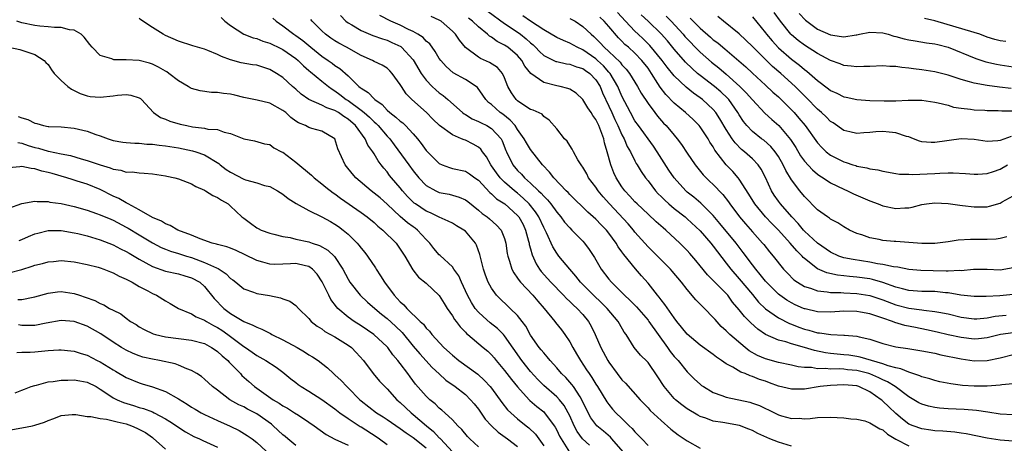
# Model space of a CAD drawing. Units: inches. Extents: x 2607000 to 2610000, y 1515000 to 1518000.
# Drawn here: x 2607783 to 2607934, y 1515290 to 1515355 of the extents above; entities that cross this region are included whole.
import ezdxf

# ---------------------------------------------------------------- set-up
doc = ezdxf.new("R2010")
doc.units = ezdxf.units.IN
doc.header["$MEASUREMENT"] = 0
doc.layers.add('LD26071515_2ft', color=9, linetype='Continuous')

msp = doc.modelspace()

# ---------------------------------------------------------------- linework, layer by layer
at = {"layer": 'LD26071515_2ft'}
for points, elevation in [([(2607870.03, 1515290.03), (2607868.97, 1515291), (2607868.13, 1515292.13), (2607867.68, 1515293), (2607867, 1515294.51), (2607866.76, 1515295), (2607866.13, 1515296.13), (2607865.41, 1515297), (2607865, 1515297.44), (2607863, 1515299.16), (2607862.09, 1515300.09), (2607861, 1515301.3), (2607859.67, 1515303), (2607857, 1515306.81), (2607856.83, 1515307), (2607855.92, 1515307.92), (2607854.8, 1515308.8), (2607853.73, 1515309.73), (2607853, 1515310.44), (2607852.51, 1515311), (2607851.91, 1515311.91), (2607851.3, 1515313), (2607851, 1515313.69), (2607850.38, 1515315), (2607849.99, 1515315.99), (2607849.24, 1515317), (2607849, 1515317.34), (2607847.11, 1515319.11), (2607847, 1515319.2), (2607846.18, 1515320.18), (2607845.54, 1515321), (2607845, 1515321.53), (2607843.65, 1515323), (2607843.29, 1515323.29), (2607843, 1515323.48), (2607842.12, 1515324.12), (2607841, 1515325.07), (2607839, 1515326.94), (2607837.91, 1515327.91), (2607837, 1515328.67), (2607836.54, 1515329), (2607834.2, 1515331), (2607833.64, 1515331.64), (2607832.76, 1515332.76), (2607832.55, 1515333), (2607831.46, 1515335.46), (2607830.98, 1515337), (2607829, 1515338.14), (2607827.44, 1515338.56), (2607827, 1515338.69), (2607826.46, 1515339), (2607825.42, 1515339.42), (2607825, 1515339.69), (2607824.25, 1515340.25), (2607823.44, 1515341), (2607823, 1515341.34), (2607821, 1515342.44), (2607819.09, 1515342.91), (2607817, 1515343.33), (2607815.67, 1515343.67), (2607815, 1515343.8), (2607813.91, 1515343.91), (2607813, 1515344.07), (2607812.06, 1515344.06), (2607810.32, 1515344.32), (2607809, 1515344.71), (2607808.81, 1515344.81), (2607808.5, 1515345), (2607807, 1515345.85), (2607805.54, 1515347), (2607805.22, 1515347.22), (2607805, 1515347.34), (2607803.96, 1515347.96), (2607803, 1515348.42), (2607802.56, 1515348.56), (2607801, 1515348.97), (2607799, 1515349.08), (2607797.1, 1515349.1), (2607797, 1515349.12), (2607796.77, 1515349.23), (2607795, 1515349.77), (2607793.77, 1515351), (2607793.41, 1515351.41), (2607792.55, 1515352.55), (2607792.06, 1515353), (2607791, 1515353.63), (2607790.3, 1515353.7), (2607789, 1515354.04), (2607787.98, 1515354.02), (2607787, 1515354.14), (2607785.77, 1515354.23), (2607785, 1515354.35), (2607783, 1515354.77), (2607782.24, 1515355)], 7928), ([(2607875.18, 1515289), (2607873.47, 1515291), (2607873.25, 1515291.25), (2607872.17, 1515292.17), (2607871.17, 1515293), (2607871, 1515293.18), (2607870.23, 1515294.23), (2607869.82, 1515295), (2607868.87, 1515297), (2607868.57, 1515297.43), (2607867.57, 1515299), (2607867.33, 1515299.33), (2607866.38, 1515300.38), (2607865.73, 1515301), (2607865, 1515301.87), (2607863.97, 1515303), (2607863.56, 1515303.56), (2607863, 1515304.16), (2607862.64, 1515304.64), (2607862.33, 1515305), (2607861, 1515306.87), (2607860.26, 1515308.26), (2607859.71, 1515309), (2607859, 1515309.91), (2607857.88, 1515311), (2607857.42, 1515311.42), (2607856.39, 1515312.39), (2607855.79, 1515313), (2607855, 1515314.1), (2607854.51, 1515315), (2607854.07, 1515316.07), (2607853.77, 1515317), (2607853.23, 1515319.23), (2607852.7, 1515320.7), (2607852.53, 1515321), (2607851, 1515322.83), (2607850.76, 1515323), (2607849.65, 1515323.65), (2607849, 1515324.05), (2607848.38, 1515324.38), (2607847, 1515324.99), (2607845.66, 1515325.66), (2607845, 1515325.91), (2607843.33, 1515327), (2607843.14, 1515327.14), (2607843, 1515327.26), (2607842.12, 1515328.12), (2607841.35, 1515329), (2607841, 1515329.45), (2607839.69, 1515331), (2607839.38, 1515331.38), (2607839, 1515331.9), (2607838.48, 1515332.48), (2607838.1, 1515333), (2607837.62, 1515333.62), (2607837, 1515334.66), (2607836.78, 1515335), (2607836.03, 1515336.03), (2607835.61, 1515337), (2607834.14, 1515339), (2607833, 1515340), (2607832.38, 1515340.38), (2607831.52, 1515341), (2607831, 1515341.31), (2607829.73, 1515341.73), (2607829, 1515342.13), (2607827.01, 1515343.01), (2607825.83, 1515343.83), (2607825, 1515344.59), (2607824.51, 1515345), (2607823, 1515346.35), (2607822.04, 1515347), (2607821, 1515347.61), (2607819, 1515348.24), (2607818.34, 1515348.34), (2607816.64, 1515348.64), (2607815, 1515349.06), (2607813.58, 1515349.58), (2607813, 1515349.88), (2607811.48, 1515350.52), (2607811, 1515350.7), (2607809.22, 1515351.22), (2607807, 1515351.93), (2607805, 1515352.82), (2607804.65, 1515353), (2607803, 1515354.05), (2607801.23, 1515355.23), (2607801, 1515355.4)], 7926), ([(2607813.57, 1515355.57), (2607814.12, 1515355), (2607815, 1515354.33), (2607817, 1515353.02), (2607818.46, 1515352.46), (2607819, 1515352.33), (2607819.94, 1515351.94), (2607821, 1515351.63), (2607821.4, 1515351.41), (2607822.28, 1515351), (2607823, 1515350.65), (2607825, 1515349.28), (2607825.34, 1515349), (2607826.17, 1515348.17), (2607827, 1515347.47), (2607827.25, 1515347.25), (2607829, 1515345.79), (2607830, 1515345), (2607830.58, 1515344.58), (2607831, 1515344.34), (2607831.77, 1515343.77), (2607832.74, 1515343), (2607833, 1515342.84), (2607835, 1515341.39), (2607835.48, 1515341), (2607836.29, 1515340.29), (2607837, 1515339.56), (2607837.3, 1515339.3), (2607837.6, 1515339), (2607839, 1515337.4), (2607839.39, 1515337), (2607840.08, 1515336.08), (2607842.31, 1515333), (2607843, 1515332.07), (2607843.87, 1515331), (2607845, 1515329.81), (2607846.46, 1515329), (2607847, 1515328.76), (2607848.49, 1515328.49), (2607849, 1515328.36), (2607850.06, 1515328.06), (2607851, 1515327.62), (2607851.36, 1515327.36), (2607853, 1515326.03), (2607853.55, 1515325.55), (2607854.35, 1515325), (2607854.7, 1515324.7), (2607855.75, 1515323.75), (2607856.46, 1515323), (2607857, 1515321.68), (2607857.2, 1515321), (2607857.41, 1515319.41), (2607857.49, 1515319), (2607857.75, 1515318.25), (2607858.11, 1515317), (2607858.42, 1515316.42), (2607859, 1515315.64), (2607859.25, 1515315.25), (2607859.45, 1515315), (2607861.35, 1515313), (2607862.11, 1515312.11), (2607863.08, 1515311), (2607864.7, 1515309), (2607864.83, 1515308.83), (2607865.71, 1515307.71), (2607866.24, 1515307), (2607867, 1515305.85), (2607867.45, 1515305), (2607868.04, 1515304.04), (2607868.63, 1515303), (2607869.59, 1515301.59), (2607869.95, 1515301), (2607870.4, 1515300.4), (2607871, 1515299.39), (2607871.26, 1515299), (2607872.68, 1515296.68), (2607873, 1515296.25), (2607873.57, 1515295.57), (2607874.08, 1515295), (2607875, 1515294.12), (2607876.12, 1515293), (2607876.58, 1515292.58), (2607877, 1515292.06), (2607877.54, 1515291.54), (2607878.03, 1515291), (2607879, 1515289.98)], 7924), ([(2607821.46, 1515355.46), (2607821.96, 1515355), (2607823, 1515354.3), (2607824.69, 1515353), (2607825, 1515352.8), (2607826.05, 1515352.05), (2607827.29, 1515351), (2607829, 1515349.62), (2607829.94, 1515349), (2607830.56, 1515348.56), (2607831, 1515348.22), (2607831.74, 1515347.74), (2607833, 1515346.61), (2607834.67, 1515345), (2607834.86, 1515344.86), (2607835, 1515344.74), (2607836.09, 1515344.09), (2607837, 1515343.12), (2607837.07, 1515343.07), (2607837.12, 1515343), (2607838.23, 1515342.23), (2607839, 1515341.36), (2607839.4, 1515341), (2607840.32, 1515340.32), (2607841, 1515339.69), (2607841.41, 1515339.41), (2607841.83, 1515339), (2607843, 1515337.73), (2607843.63, 1515337), (2607844.24, 1515336.24), (2607845, 1515335.18), (2607847, 1515333.21), (2607847.46, 1515333), (2607848.57, 1515332.57), (2607849, 1515332.45), (2607851, 1515332), (2607851.61, 1515331.61), (2607852.45, 1515331), (2607853, 1515330.62), (2607854.75, 1515328.75), (2607855, 1515328.55), (2607855.79, 1515327.79), (2607857.02, 1515327), (2607859, 1515325.24), (2607859.21, 1515325), (2607859.83, 1515323.83), (2607860.22, 1515323), (2607860.69, 1515321.31), (2607860.76, 1515321), (2607860.79, 1515320.79), (2607861, 1515320.1), (2607861.22, 1515319.22), (2607861.83, 1515317.83), (2607862.38, 1515317), (2607862.64, 1515316.64), (2607863.57, 1515315.57), (2607864.09, 1515315), (2607866.03, 1515313), (2607866.5, 1515312.5), (2607867, 1515312.05), (2607867.52, 1515311.52), (2607868.13, 1515311), (2607869, 1515310.06), (2607869.89, 1515309), (2607870.28, 1515308.28), (2607870.9, 1515307), (2607871.75, 1515305), (2607872.83, 1515303), (2607873, 1515302.73), (2607874.28, 1515301), (2607875, 1515300.07), (2607875.54, 1515299.54), (2607877.8, 1515297), (2607879, 1515295.75), (2607879.35, 1515295.35), (2607881, 1515293.79), (2607882.51, 1515292.51), (2607883.63, 1515291.63), (2607885, 1515290.7), (2607887, 1515289.56)], 7922), ([(2607901, 1515289.88), (2607899, 1515290.51), (2607897.69, 1515291), (2607895.82, 1515291.82), (2607895, 1515292.27), (2607894.47, 1515292.47), (2607893.05, 1515293.05), (2607890.49, 1515293.51), (2607889, 1515293.73), (2607887.85, 1515294.15), (2607887, 1515294.43), (2607886.62, 1515294.62), (2607885, 1515295.59), (2607884.19, 1515296.19), (2607883.19, 1515297), (2607883, 1515297.18), (2607881.48, 1515299), (2607880.52, 1515300.52), (2607879, 1515302.71), (2607878.86, 1515302.86), (2607877.83, 1515303.83), (2607876.89, 1515305), (2607875.65, 1515307), (2607875.36, 1515307.36), (2607874.63, 1515308.63), (2607874.44, 1515309), (2607872.74, 1515311), (2607871.86, 1515311.86), (2607870.62, 1515313), (2607868.67, 1515315), (2607867.95, 1515315.95), (2607866.99, 1515317), (2607865.34, 1515319), (2607865, 1515319.45), (2607864.41, 1515320.41), (2607863.43, 1515322.57), (2607863, 1515323.4), (2607862.27, 1515325), (2607861.77, 1515325.77), (2607860.79, 1515327), (2607859.88, 1515327.88), (2607859, 1515328.63), (2607858.54, 1515329), (2607857, 1515330.33), (2607856.32, 1515331), (2607855.75, 1515331.75), (2607855, 1515332.86), (2607854.89, 1515333), (2607854.22, 1515334.22), (2607853.6, 1515335), (2607853.37, 1515335.37), (2607853, 1515335.69), (2607852.18, 1515336.18), (2607851, 1515336.75), (2607850.81, 1515336.81), (2607850.41, 1515337), (2607849, 1515337.59), (2607847.03, 1515339.03), (2607846.01, 1515340.01), (2607845.03, 1515341), (2607842.79, 1515343), (2607841.89, 1515343.89), (2607841.18, 1515345), (2607841, 1515345.32), (2607839.79, 1515347), (2607839.41, 1515347.41), (2607839, 1515347.8), (2607838.26, 1515348.26), (2607837, 1515348.84), (2607836.73, 1515349), (2607835, 1515349.74), (2607832.75, 1515351), (2607831.61, 1515351.61), (2607831, 1515351.98), (2607830.39, 1515352.39), (2607829.57, 1515353), (2607829, 1515353.54), (2607827.51, 1515355), (2607827.28, 1515355.28)], 7920), ([(2607831.86, 1515355.86), (2607832.69, 1515355), (2607833, 1515354.76), (2607833.56, 1515354.44), (2607835, 1515353.56), (2607836.81, 1515352.81), (2607838.28, 1515352.28), (2607839, 1515352.08), (2607839.74, 1515351.74), (2607841.1, 1515351.1), (2607841.22, 1515351), (2607843, 1515349.07), (2607844.24, 1515347), (2607845, 1515345.95), (2607845.89, 1515345), (2607846.46, 1515344.46), (2607847, 1515344.01), (2607847.6, 1515343.6), (2607848.32, 1515343), (2607850.56, 1515341), (2607850.81, 1515340.81), (2607851, 1515340.7), (2607852.04, 1515340.04), (2607853, 1515339.65), (2607853.41, 1515339.41), (2607854.27, 1515339), (2607855, 1515338.56), (2607856.46, 1515337), (2607856.66, 1515336.66), (2607857.19, 1515335.19), (2607857.28, 1515335), (2607858.26, 1515333), (2607859, 1515332.14), (2607859.58, 1515331.58), (2607860.08, 1515331), (2607861, 1515330.19), (2607862.22, 1515329), (2607862.63, 1515328.63), (2607863, 1515328.17), (2607863.61, 1515327.61), (2607864.08, 1515327), (2607865, 1515325.73), (2607865.64, 1515325), (2607866.21, 1515324.21), (2607867, 1515323.32), (2607867.34, 1515323), (2607869, 1515321.31), (2607869.28, 1515321), (2607870, 1515320), (2607870.77, 1515318.77), (2607871.8, 1515317), (2607873, 1515315.48), (2607873.4, 1515315), (2607875, 1515313.43), (2607875.4, 1515313), (2607876.23, 1515312.23), (2607877.21, 1515311.21), (2607879, 1515309.17), (2607879.14, 1515309), (2607880.53, 1515307), (2607881.99, 1515305), (2607882.4, 1515304.4), (2607883, 1515303.64), (2607883.6, 1515303), (2607885, 1515301.27), (2607886.14, 1515300.14), (2607887, 1515299.36), (2607887.2, 1515299.2), (2607887.5, 1515299), (2607889, 1515298.13), (2607890.34, 1515297.66), (2607891, 1515297.4), (2607894.6, 1515296.6), (2607895, 1515296.48), (2607896.08, 1515296.09), (2607897, 1515295.64), (2607897.45, 1515295.45), (2607899, 1515294.69), (2607899.48, 1515294.52), (2607901, 1515294.11), (2607902.15, 1515294.15), (2607903, 1515294.08), (2607903.87, 1515294.13), (2607905, 1515294.27), (2607907, 1515294.3), (2607909, 1515294.22), (2607910.08, 1515294.08), (2607911, 1515294.03), (2607912.26, 1515293.74), (2607913, 1515293.48), (2607914.53, 1515292.53), (2607915, 1515292.36), (2607915.73, 1515291.73), (2607917, 1515290.97), (2607919, 1515289.94)], 7918), ([(2607935, 1515290.67), (2607933, 1515290.81), (2607931, 1515291.13), (2607927.77, 1515291.77), (2607927, 1515291.88), (2607926.02, 1515292.02), (2607924.19, 1515292.19), (2607923, 1515292.25), (2607922.35, 1515292.35), (2607921, 1515292.52), (2607919.64, 1515293), (2607919, 1515293.27), (2607918.01, 1515294.01), (2607917, 1515294.88), (2607915.9, 1515295.9), (2607915, 1515296.79), (2607914.88, 1515296.88), (2607914.74, 1515297), (2607913, 1515298.2), (2607911.34, 1515299), (2607911, 1515299.11), (2607909, 1515299.28), (2607907, 1515299.17), (2607905.38, 1515299), (2607903, 1515298.64), (2607901.38, 1515298.62), (2607901, 1515298.59), (2607899, 1515299.07), (2607897.6, 1515299.6), (2607897, 1515299.82), (2607896.11, 1515300.11), (2607895, 1515300.57), (2607894.65, 1515300.65), (2607893.88, 1515301), (2607893.23, 1515301.23), (2607892.02, 1515301.98), (2607891, 1515302.51), (2607890.29, 1515303), (2607889.51, 1515303.5), (2607889, 1515303.91), (2607887, 1515305.36), (2607885, 1515307.02), (2607884.13, 1515308.13), (2607883.41, 1515309), (2607883, 1515309.53), (2607881.59, 1515311.59), (2607881, 1515312.33), (2607880.72, 1515312.72), (2607880.46, 1515313), (2607879, 1515314.84), (2607877.99, 1515315.99), (2607877.07, 1515317.07), (2607875.27, 1515319.27), (2607875, 1515319.68), (2607874.44, 1515320.44), (2607874.12, 1515321), (2607873, 1515322.53), (2607872.63, 1515323), (2607871.81, 1515323.81), (2607871, 1515324.69), (2607869.76, 1515325.76), (2607867, 1515328.43), (2607866.74, 1515328.74), (2607866.45, 1515329), (2607864.56, 1515331), (2607863.89, 1515331.89), (2607862.84, 1515333), (2607861, 1515335.32), (2607860.35, 1515336.35), (2607860.03, 1515337), (2607859, 1515338.43), (2607858.61, 1515339), (2607857.85, 1515339.85), (2607856.73, 1515340.73), (2607856.33, 1515341), (2607855, 1515342.24), (2607854.56, 1515342.56), (2607854.11, 1515343), (2607853.69, 1515343.69), (2607852.85, 1515344.85), (2607852.66, 1515345), (2607851, 1515346.06), (2607849.1, 1515347.1), (2607848.04, 1515348.04), (2607847.21, 1515349), (2607847, 1515349.3), (2607846.38, 1515350.38), (2607845.52, 1515351.52), (2607845, 1515351.94), (2607844.5, 1515352.5), (2607843.71, 1515353), (2607843, 1515353.4), (2607842.27, 1515353.73), (2607841, 1515354.38), (2607839.57, 1515355), (2607837.88, 1515355.88)], 7916), ([(2607935, 1515294.69), (2607933, 1515294.8), (2607931.09, 1515295.09), (2607929.34, 1515295.34), (2607927.49, 1515295.49), (2607925, 1515295.62), (2607923.71, 1515295.71), (2607923, 1515295.8), (2607922.01, 1515296.01), (2607921, 1515296.3), (2607920.54, 1515296.54), (2607919.77, 1515297), (2607919, 1515297.43), (2607916.88, 1515299), (2607915.73, 1515299.73), (2607915, 1515300.04), (2607914.37, 1515300.37), (2607913, 1515300.96), (2607912.87, 1515301), (2607911, 1515301.48), (2607909.6, 1515301.6), (2607909, 1515301.66), (2607908.29, 1515301.71), (2607907, 1515301.68), (2607906.23, 1515301.77), (2607905, 1515301.74), (2607904.08, 1515301.92), (2607903, 1515301.94), (2607902.03, 1515302.03), (2607901, 1515302.27), (2607899, 1515302.68), (2607897, 1515303.26), (2607895.8, 1515303.79), (2607894.51, 1515304.51), (2607893.9, 1515305), (2607891.56, 1515307), (2607891.27, 1515307.27), (2607891, 1515307.55), (2607890.23, 1515308.23), (2607889.27, 1515309.27), (2607889, 1515309.61), (2607887.66, 1515311), (2607887.32, 1515311.32), (2607887, 1515311.66), (2607886.33, 1515312.33), (2607885, 1515313.88), (2607884.15, 1515315), (2607882.72, 1515316.72), (2607882.47, 1515317), (2607879, 1515320.45), (2607877, 1515322.68), (2607876.75, 1515323), (2607875.93, 1515323.93), (2607873.11, 1515327), (2607872.11, 1515328.11), (2607871.37, 1515329), (2607871, 1515329.57), (2607869.89, 1515331), (2607869.61, 1515331.61), (2607869, 1515332.63), (2607868.86, 1515332.86), (2607868.73, 1515333), (2607868.26, 1515333.74), (2607867.57, 1515335), (2607867.39, 1515335.39), (2607867, 1515335.93), (2607866.61, 1515336.61), (2607866.2, 1515337), (2607865, 1515338.52), (2607863.84, 1515339.84), (2607863, 1515340.41), (2607862.75, 1515340.75), (2607861.38, 1515341.38), (2607861, 1515341.49), (2607859.65, 1515342.35), (2607859, 1515342.8), (2607858.79, 1515343), (2607858.05, 1515344.05), (2607857.52, 1515345), (2607857, 1515346.33), (2607856.7, 1515347), (2607855.91, 1515347.91), (2607854.69, 1515348.69), (2607853.31, 1515349.31), (2607853, 1515349.5), (2607851, 1515350.98), (2607850.09, 1515352.09), (2607849.47, 1515353), (2607849, 1515353.48), (2607847.26, 1515355), (2607847, 1515355.16), (2607845.74, 1515355.74)], 7914), ([(2607935.49, 1515299.49), (2607933.27, 1515299.27), (2607933, 1515299.21), (2607931, 1515299.07), (2607929, 1515299.08), (2607927.2, 1515299.2), (2607925.41, 1515299.41), (2607923.74, 1515299.74), (2607923, 1515299.92), (2607922.19, 1515300.19), (2607921, 1515300.51), (2607920.68, 1515300.68), (2607919, 1515301.2), (2607917.75, 1515301.75), (2607917, 1515301.87), (2607915.82, 1515302.18), (2607915, 1515302.5), (2607911.54, 1515303.54), (2607911, 1515303.64), (2607909.81, 1515303.81), (2607909, 1515303.9), (2607907.98, 1515303.98), (2607907, 1515304.08), (2607906.19, 1515304.19), (2607904.53, 1515304.53), (2607902.98, 1515305.02), (2607901, 1515305.57), (2607900.14, 1515305.86), (2607899, 1515306.13), (2607897.01, 1515307.01), (2607895.82, 1515307.82), (2607894.78, 1515308.78), (2607894.57, 1515309), (2607893.77, 1515309.77), (2607893, 1515310.77), (2607891.96, 1515311.96), (2607891.22, 1515313), (2607891, 1515313.25), (2607889.12, 1515315.12), (2607889, 1515315.26), (2607888.12, 1515316.12), (2607887, 1515317.52), (2607886.33, 1515318.33), (2607885.42, 1515319.42), (2607885, 1515319.88), (2607883.87, 1515321), (2607881.73, 1515323), (2607881.33, 1515323.33), (2607880.27, 1515324.27), (2607879, 1515325.42), (2607877.31, 1515327), (2607877, 1515327.31), (2607876.21, 1515328.21), (2607875.45, 1515329), (2607875, 1515329.6), (2607874.09, 1515331), (2607873.75, 1515331.75), (2607873.28, 1515333), (2607872.76, 1515335), (2607872.34, 1515336.34), (2607872.21, 1515337), (2607871.78, 1515338.22), (2607871.46, 1515339), (2607871.3, 1515339.3), (2607871, 1515339.93), (2607870.53, 1515340.53), (2607870.27, 1515341), (2607869.75, 1515341.75), (2607869, 1515343), (2607867.99, 1515343.99), (2607867, 1515344.57), (2607866.71, 1515344.71), (2607865.55, 1515345), (2607865, 1515345.12), (2607863, 1515345.63), (2607861.01, 1515347.01), (2607860.13, 1515348.13), (2607859.65, 1515349), (2607859, 1515349.74), (2607857.48, 1515351), (2607857, 1515351.32), (2607855.87, 1515351.87), (2607855, 1515352.54), (2607854.71, 1515352.71), (2607854.41, 1515353), (2607853, 1515354.15), (2607852.11, 1515355), (2607851.47, 1515355.47)], 7912), ([(2607854.48, 1515356.48), (2607857, 1515354.65), (2607858.03, 1515353.97), (2607859.44, 1515353), (2607860.31, 1515352.31), (2607861, 1515351.68), (2607861.38, 1515351.38), (2607861.77, 1515351), (2607862.36, 1515350.36), (2607863, 1515349.77), (2607864.85, 1515348.85), (2607865, 1515348.81), (2607866.48, 1515348.48), (2607867, 1515348.43), (2607868.02, 1515348.02), (2607869, 1515347.76), (2607869.43, 1515347.43), (2607870.07, 1515347), (2607871, 1515346.02), (2607871.64, 1515345), (2607872.03, 1515344.03), (2607873, 1515341.98), (2607873.43, 1515341), (2607873.93, 1515339.93), (2607874.38, 1515339), (2607875, 1515337.6), (2607875.33, 1515337), (2607875.82, 1515335.82), (2607876.32, 1515335), (2607877, 1515333.58), (2607877.2, 1515333.2), (2607877.34, 1515333), (2607877.96, 1515331.96), (2607878.63, 1515331), (2607879, 1515330.54), (2607880.17, 1515329), (2607880.57, 1515328.57), (2607881, 1515328.16), (2607881.56, 1515327.56), (2607882.19, 1515327), (2607883, 1515326.32), (2607884.69, 1515325), (2607885, 1515324.73), (2607887, 1515322.87), (2607888.62, 1515321), (2607889, 1515320.53), (2607889.64, 1515319.64), (2607891, 1515317.93), (2607891.71, 1515317), (2607893, 1515315.54), (2607895, 1515313.1), (2607895.96, 1515311.96), (2607897, 1515310.95), (2607899, 1515309.56), (2607900.68, 1515308.68), (2607901, 1515308.57), (2607902.13, 1515308.13), (2607903, 1515307.82), (2607903.67, 1515307.67), (2607905, 1515307.27), (2607905.27, 1515307.27), (2607907.03, 1515306.97), (2607909, 1515306.89), (2607909.13, 1515306.87), (2607911, 1515306.73), (2607911.38, 1515306.62), (2607913, 1515306.26), (2607915, 1515305.6), (2607917, 1515305.11), (2607918.86, 1515304.86), (2607921, 1515304.51), (2607923, 1515304.12), (2607923.9, 1515303.9), (2607927, 1515303.24), (2607929, 1515302.96), (2607931, 1515303.02), (2607933, 1515303.44), (2607935, 1515303.91)], 7910), ([(2607935, 1515307.26), (2607933.03, 1515306.97), (2607931, 1515306.49), (2607929.66, 1515306.34), (2607929, 1515306.3), (2607927, 1515306.51), (2607925, 1515306.95), (2607923.35, 1515307.35), (2607921.71, 1515307.71), (2607920.03, 1515308.04), (2607918.38, 1515308.38), (2607916.84, 1515308.84), (2607916.48, 1515309), (2607915, 1515309.49), (2607914.24, 1515309.76), (2607913, 1515310.14), (2607911.58, 1515310.42), (2607911, 1515310.52), (2607909, 1515310.55), (2607907, 1515310.42), (2607905, 1515310.46), (2607903.1, 1515310.9), (2607903, 1515310.92), (2607902.82, 1515311), (2607901.56, 1515311.56), (2607901, 1515311.84), (2607900.27, 1515312.27), (2607899.21, 1515313), (2607899, 1515313.16), (2607897.17, 1515315), (2607897, 1515315.19), (2607896.21, 1515316.21), (2607895.54, 1515317), (2607895, 1515317.69), (2607893.58, 1515319.58), (2607892.5, 1515321), (2607890.02, 1515324.02), (2607889, 1515325.23), (2607887.1, 1515327.1), (2607886.02, 1515328.02), (2607885, 1515328.82), (2607884.8, 1515329), (2607883, 1515331), (2607882.19, 1515332.19), (2607880.41, 1515335), (2607879.84, 1515335.84), (2607877.53, 1515339), (2607877, 1515339.75), (2607876.29, 1515341), (2607875, 1515343.51), (2607874.36, 1515345), (2607873.18, 1515347), (2607873.1, 1515347.1), (2607873, 1515347.2), (2607872.15, 1515348.15), (2607871.25, 1515349), (2607871, 1515349.23), (2607869, 1515350.62), (2607868.14, 1515351), (2607867, 1515351.66), (2607866.03, 1515352.03), (2607865, 1515352.5), (2607863, 1515353.67), (2607861, 1515355), (2607859.82, 1515355.82)], 7908), ([(2607867, 1515355.43), (2607867.81, 1515355), (2607869, 1515354.19), (2607870.27, 1515353), (2607870.67, 1515352.67), (2607871, 1515352.36), (2607871.67, 1515351.67), (2607872.27, 1515351), (2607873, 1515350.34), (2607874.71, 1515348.71), (2607875, 1515348.31), (2607875.66, 1515347.66), (2607876.15, 1515347), (2607877.38, 1515345), (2607877.97, 1515343.97), (2607879, 1515342.37), (2607880.03, 1515341), (2607880.46, 1515340.46), (2607881.38, 1515339.38), (2607881.78, 1515339), (2607883, 1515337.53), (2607883.47, 1515337), (2607884.13, 1515336.13), (2607885, 1515334.79), (2607886.23, 1515333), (2607887.46, 1515331.46), (2607887.9, 1515331), (2607889.48, 1515329.48), (2607889.93, 1515329), (2607890.46, 1515328.46), (2607891.34, 1515327.34), (2607891.56, 1515327), (2607893.03, 1515325), (2607893.93, 1515323.93), (2607895, 1515322.7), (2607896.55, 1515321), (2607896.76, 1515320.76), (2607897.64, 1515319.64), (2607898.2, 1515319), (2607899.79, 1515317), (2607900.37, 1515316.37), (2607901.38, 1515315.38), (2607901.93, 1515315), (2607903, 1515314.36), (2607903.92, 1515314.08), (2607905, 1515313.67), (2607906.46, 1515313.54), (2607907, 1515313.44), (2607908.58, 1515313.42), (2607909, 1515313.39), (2607911, 1515313.29), (2607913, 1515312.97), (2607915, 1515312.29), (2607917, 1515311.54), (2607919, 1515311.02), (2607921, 1515310.76), (2607921.29, 1515310.71), (2607923, 1515310.54), (2607923.59, 1515310.41), (2607925, 1515310.15), (2607927, 1515309.66), (2607929, 1515309.4), (2607929.41, 1515309.41), (2607931, 1515309.55), (2607932.22, 1515309.78), (2607933.93, 1515309.93)], 7906), ([(2607935, 1515313.11), (2607932.92, 1515312.92), (2607930.84, 1515312.84), (2607929, 1515312.82), (2607926.97, 1515313.03), (2607925, 1515313.37), (2607924.6, 1515313.4), (2607923, 1515313.57), (2607921, 1515313.6), (2607919, 1515313.75), (2607918.03, 1515313.97), (2607917, 1515314.24), (2607915, 1515314.94), (2607913.42, 1515315.42), (2607913, 1515315.5), (2607911, 1515315.8), (2607909.88, 1515315.88), (2607909, 1515316), (2607908.07, 1515316.07), (2607906.42, 1515316.42), (2607905, 1515317.04), (2607903, 1515318.62), (2607902.8, 1515318.8), (2607902.64, 1515319), (2607901.81, 1515319.81), (2607900.8, 1515321), (2607899, 1515322.98), (2607897.98, 1515323.98), (2607897.03, 1515325), (2607895.38, 1515327), (2607894.48, 1515328.48), (2607893, 1515330.8), (2607892.84, 1515331), (2607891.98, 1515331.98), (2607890.99, 1515333), (2607889.26, 1515335.26), (2607889, 1515335.73), (2607888.49, 1515336.49), (2607888.21, 1515337), (2607887, 1515338.81), (2607886.85, 1515339), (2607885.93, 1515339.93), (2607884.76, 1515341), (2607883, 1515342.46), (2607881.75, 1515343.75), (2607880.88, 1515344.88), (2607880.52, 1515345.48), (2607879.53, 1515347), (2607879, 1515347.78), (2607878.06, 1515349), (2607877, 1515350.08), (2607875.99, 1515351), (2607875.45, 1515351.45), (2607875, 1515351.93), (2607874.46, 1515352.46), (2607873, 1515354.18), (2607872.27, 1515355), (2607871.6, 1515355.6)], 7904), ([(2607935, 1515317.23), (2607933, 1515316.85), (2607931, 1515316.94), (2607928.93, 1515316.94), (2607927, 1515316.77), (2607926.79, 1515316.79), (2607925, 1515316.7), (2607924.72, 1515316.72), (2607922.73, 1515316.73), (2607920.81, 1515316.81), (2607919, 1515316.96), (2607917.29, 1515317.29), (2607916.65, 1515317.35), (2607915, 1515317.73), (2607914.17, 1515317.83), (2607913, 1515318.08), (2607910.46, 1515318.46), (2607909, 1515318.75), (2607908.26, 1515319), (2607907, 1515319.59), (2607905, 1515320.99), (2607903, 1515322.83), (2607902.84, 1515323), (2607902.02, 1515324.02), (2607901.04, 1515325), (2607899.3, 1515327), (2607899, 1515327.41), (2607898.36, 1515328.36), (2607897.95, 1515329), (2607897, 1515331.04), (2607896.34, 1515332.34), (2607895.89, 1515333), (2607895, 1515333.93), (2607893.81, 1515335), (2607893.35, 1515335.35), (2607892.34, 1515336.34), (2607891.89, 1515337), (2607891, 1515338.39), (2607890.03, 1515340.03), (2607889.38, 1515341), (2607889, 1515341.46), (2607887.35, 1515343), (2607887, 1515343.27), (2607885.97, 1515343.97), (2607884.87, 1515344.87), (2607883, 1515346.64), (2607881.95, 1515347.95), (2607881.19, 1515349), (2607879.3, 1515351.3), (2607878.28, 1515352.28), (2607877.47, 1515353), (2607877, 1515353.45), (2607875.57, 1515355), (2607874.32, 1515356.32)], 7902), ([(2607934.03, 1515321.97), (2607933, 1515321.7), (2607932.39, 1515321.61), (2607931, 1515321.55), (2607928.45, 1515321.55), (2607926.56, 1515321.44), (2607925, 1515321.2), (2607923, 1515320.95), (2607921, 1515320.95), (2607917, 1515321.22), (2607916.75, 1515321.25), (2607915, 1515321.41), (2607914.46, 1515321.54), (2607913, 1515321.79), (2607911.76, 1515322.24), (2607911, 1515322.48), (2607909.91, 1515323), (2607909, 1515323.49), (2607908.08, 1515324.08), (2607907, 1515324.65), (2607906.81, 1515324.81), (2607906.52, 1515325), (2607905, 1515326.11), (2607903, 1515328.14), (2607902.28, 1515329), (2607901, 1515330.67), (2607900.12, 1515332.12), (2607899.72, 1515333), (2607899, 1515334.25), (2607898.5, 1515335), (2607897.82, 1515335.82), (2607896.75, 1515336.75), (2607896.41, 1515337), (2607895, 1515338.12), (2607894.17, 1515339), (2607893.65, 1515339.65), (2607893, 1515340.64), (2607892.79, 1515341), (2607891.37, 1515343), (2607891.2, 1515343.2), (2607890.18, 1515344.18), (2607889.19, 1515345), (2607887, 1515346.68), (2607886.61, 1515347), (2607885.75, 1515347.75), (2607884.74, 1515348.74), (2607883, 1515350.7), (2607881.97, 1515351.97), (2607881, 1515353.07), (2607879.03, 1515355), (2607877.96, 1515355.96)], 7900), ([(2607881.76, 1515355.76), (2607882.53, 1515355), (2607884.37, 1515353), (2607884.66, 1515352.66), (2607885, 1515352.28), (2607886.63, 1515350.63), (2607887, 1515350.28), (2607888.74, 1515348.74), (2607889.85, 1515347.85), (2607891, 1515346.9), (2607893.1, 1515345), (2607894.04, 1515344.04), (2607895, 1515342.93), (2607896.93, 1515340.93), (2607897.96, 1515339.96), (2607899.05, 1515339), (2607900.85, 1515336.85), (2607901.64, 1515335.64), (2607902.39, 1515334.39), (2607903, 1515333.55), (2607904.2, 1515332.2), (2607905, 1515331.55), (2607905.32, 1515331.32), (2607905.86, 1515331), (2607907, 1515330.23), (2607909, 1515329.24), (2607909.58, 1515329), (2607910.53, 1515328.53), (2607913, 1515327.47), (2607914.29, 1515327), (2607915, 1515326.72), (2607917, 1515326.28), (2607918.39, 1515326.39), (2607919, 1515326.4), (2607919.51, 1515326.49), (2607921, 1515326.89), (2607921.71, 1515327), (2607923, 1515327.15), (2607925, 1515327.09), (2607926.81, 1515326.81), (2607927.22, 1515326.78), (2607929, 1515326.54), (2607931, 1515326.58), (2607931.35, 1515326.65), (2607933, 1515327.13), (2607933.31, 1515327.31), (2607935, 1515328.22)], 7898), ([(2607885.47, 1515355.47), (2607885.92, 1515355), (2607887, 1515353.93), (2607888.57, 1515352.57), (2607889, 1515352.17), (2607889.68, 1515351.68), (2607890.47, 1515351), (2607890.77, 1515350.77), (2607892.94, 1515348.94), (2607894.01, 1515348.01), (2607895.03, 1515347.03), (2607897, 1515345.2), (2607898.14, 1515344.14), (2607899, 1515343.39), (2607899.42, 1515343), (2607901, 1515341.42), (2607901.39, 1515341), (2607902.14, 1515340.14), (2607903.09, 1515339), (2607905, 1515336.38), (2607905.65, 1515335.65), (2607906.31, 1515335), (2607907, 1515334.45), (2607909, 1515333.43), (2607909.36, 1515333.36), (2607910.41, 1515333), (2607910.87, 1515332.87), (2607911, 1515332.81), (2607912.55, 1515332.55), (2607913, 1515332.38), (2607914.24, 1515332.24), (2607915, 1515332), (2607917, 1515331.67), (2607917.56, 1515331.56), (2607919, 1515331.54), (2607919.49, 1515331.49), (2607923, 1515331.67), (2607923.74, 1515331.74), (2607925, 1515331.75), (2607925.79, 1515331.79), (2607927.68, 1515331.68), (2607929, 1515331.58), (2607929.57, 1515331.57), (2607931, 1515331.68), (2607931.95, 1515331.95), (2607933, 1515332.32), (2607934.14, 1515333)], 7896), ([(2607934.67, 1515337.33), (2607933, 1515336.7), (2607932.66, 1515336.66), (2607931, 1515336.58), (2607929, 1515336.88), (2607927, 1515336.98), (2607923, 1515336.41), (2607922.42, 1515336.42), (2607921, 1515336.54), (2607920.64, 1515336.64), (2607919.73, 1515337), (2607919, 1515337.26), (2607918.65, 1515337.35), (2607917, 1515337.92), (2607915.99, 1515338.01), (2607915, 1515338.12), (2607913.94, 1515338.06), (2607913, 1515337.95), (2607912.09, 1515337.91), (2607911, 1515337.79), (2607909.94, 1515338.06), (2607909, 1515338.27), (2607907.41, 1515339.41), (2607907, 1515339.65), (2607906.33, 1515340.33), (2607905.59, 1515341), (2607905, 1515341.5), (2607903.28, 1515343.28), (2607903, 1515343.54), (2607902.29, 1515344.29), (2607901.56, 1515345), (2607899.34, 1515347), (2607898.08, 1515348.08), (2607895.14, 1515351), (2607895, 1515351.15), (2607893, 1515353.09), (2607890.55, 1515355), (2607889.72, 1515355.72)], 7894), ([(2607895, 1515355.68), (2607897, 1515353.23), (2607897.17, 1515353), (2607898.01, 1515352.01), (2607899, 1515350.94), (2607901, 1515349.19), (2607902.25, 1515348.25), (2607903, 1515347.6), (2607903.36, 1515347.36), (2607903.77, 1515347), (2607905, 1515345.9), (2607906.65, 1515344.65), (2607907, 1515344.36), (2607907.95, 1515343.95), (2607909, 1515343.42), (2607909.36, 1515343.36), (2607911, 1515343.01), (2607913, 1515342.87), (2607915.22, 1515342.78), (2607917, 1515342.81), (2607918.91, 1515342.91), (2607921, 1515342.88), (2607923, 1515342.59), (2607923.5, 1515342.5), (2607925, 1515342.12), (2607925.85, 1515341.85), (2607927, 1515341.69), (2607928.46, 1515341.54), (2607929, 1515341.44), (2607930.65, 1515341.35), (2607931, 1515341.31), (2607932.7, 1515341.3), (2607933.26, 1515341.26), (2607935, 1515341.27)], 7892), ([(2607934.68, 1515344.68), (2607932.89, 1515344.89), (2607931, 1515345.14), (2607929, 1515345.5), (2607928.28, 1515345.72), (2607927, 1515346.06), (2607925, 1515346.75), (2607923, 1515347.26), (2607921, 1515347.55), (2607919.7, 1515347.7), (2607919, 1515347.81), (2607917.91, 1515347.91), (2607917, 1515348.06), (2607916.07, 1515348.07), (2607915, 1515348.16), (2607913, 1515348.08), (2607912.07, 1515348.07), (2607911, 1515348), (2607910.13, 1515348.13), (2607909, 1515348.23), (2607908.46, 1515348.46), (2607907, 1515348.99), (2607905, 1515350.06), (2607903, 1515351.31), (2607902.03, 1515352.03), (2607901, 1515352.89), (2607900.89, 1515353), (2607899.3, 1515355), (2607898.36, 1515356.36)], 7890), ([(2607902.19, 1515356.19), (2607903.15, 1515355.15), (2607905, 1515353.79), (2607907, 1515352.93), (2607908.67, 1515352.67), (2607909, 1515352.59), (2607910.89, 1515352.89), (2607911, 1515352.9), (2607911.43, 1515353), (2607913, 1515353.32), (2607915, 1515353.22), (2607915.83, 1515353), (2607916.71, 1515352.71), (2607917, 1515352.66), (2607918.29, 1515352.29), (2607919, 1515352.14), (2607919.98, 1515351.98), (2607921.71, 1515351.71), (2607923, 1515351.54), (2607923.42, 1515351.42), (2607925, 1515351.04), (2607929.27, 1515349.27), (2607930.79, 1515348.79), (2607932.43, 1515348.43), (2607933, 1515348.33), (2607935, 1515348.03)], 7888), ([(2607933.88, 1515351.88), (2607933, 1515351.98), (2607932.19, 1515352.19), (2607931, 1515352.57), (2607929.88, 1515353), (2607929, 1515353.28), (2607923, 1515355.08), (2607921.4, 1515355.4)], 7886), ([(2607780.97, 1515351), (2607782.67, 1515350.67), (2607783, 1515350.58), (2607785, 1515349.88), (2607786.43, 1515349), (2607786.67, 1515348.67), (2607787, 1515348.36), (2607787.54, 1515347.54), (2607787.94, 1515347), (2607789, 1515345.9), (2607790.04, 1515345), (2607790.58, 1515344.58), (2607791.93, 1515343.93), (2607793, 1515343.54), (2607793.47, 1515343.47), (2607795, 1515343.35), (2607797, 1515343.58), (2607797.67, 1515343.67), (2607799, 1515343.76), (2607799.68, 1515343.68), (2607801, 1515343.25), (2607801.16, 1515343.16), (2607801.33, 1515343), (2607803.18, 1515341), (2607804.25, 1515340.25), (2607805, 1515339.98), (2607805.68, 1515339.68), (2607807.24, 1515339.24), (2607808.27, 1515339), (2607809.17, 1515338.83), (2607811, 1515338.62), (2607811.52, 1515338.48), (2607813, 1515338.39), (2607814.02, 1515337.98), (2607815, 1515337.79), (2607817, 1515336.99), (2607818.66, 1515336.66), (2607820.19, 1515336.19), (2607821, 1515336.1), (2607821.6, 1515335.6), (2607822.78, 1515335), (2607823, 1515334.91), (2607825, 1515333.4), (2607827.39, 1515331.39), (2607827.79, 1515331), (2607829, 1515330.08), (2607829.59, 1515329.59), (2607830.71, 1515328.71), (2607831, 1515328.53), (2607831.87, 1515327.87), (2607835, 1515325.69), (2607835.96, 1515325), (2607837, 1515324.15), (2607837.59, 1515323.59), (2607838.32, 1515323), (2607840.36, 1515321), (2607841, 1515320.09), (2607841.72, 1515319), (2607842.92, 1515316.92), (2607843.79, 1515315.79), (2607845, 1515314.86), (2607846.99, 1515312.99), (2607847.73, 1515311.73), (2607848.19, 1515311), (2607849, 1515309.84), (2607849.31, 1515309.31), (2607849.57, 1515309), (2607850.17, 1515308.17), (2607851, 1515307.35), (2607851.17, 1515307.17), (2607851.38, 1515307), (2607853.73, 1515305), (2607854.43, 1515304.43), (2607855, 1515303.88), (2607855.41, 1515303.41), (2607855.73, 1515303), (2607857, 1515301.49), (2607858.08, 1515300.08), (2607859, 1515298.97), (2607860.8, 1515297), (2607860.9, 1515296.9), (2607861.96, 1515295.96), (2607863, 1515295.13), (2607863.13, 1515295), (2607864.62, 1515293), (2607864.77, 1515292.77), (2607865, 1515292.34), (2607865.43, 1515291.43), (2607865.66, 1515291), (2607866.94, 1515288.94)], 7930), ([(2607782.41, 1515340.41), (2607783, 1515340.17), (2607783.93, 1515339.93), (2607785, 1515339.36), (2607785.3, 1515339.3), (2607786.33, 1515339), (2607787, 1515338.87), (2607787.15, 1515338.85), (2607789, 1515338.79), (2607791, 1515338.62), (2607793, 1515338.14), (2607794.35, 1515337.65), (2607795, 1515337.44), (2607796.21, 1515337), (2607797, 1515336.74), (2607798.47, 1515336.47), (2607799, 1515336.4), (2607800.29, 1515336.29), (2607801, 1515336.3), (2607802.17, 1515336.17), (2607803, 1515336.16), (2607804.02, 1515336.02), (2607805, 1515335.92), (2607807, 1515335.59), (2607809.15, 1515335.15), (2607809.64, 1515335), (2607811, 1515334.51), (2607813.19, 1515333.19), (2607813.4, 1515333), (2607814.3, 1515332.3), (2607815, 1515331.87), (2607817, 1515330.81), (2607817.3, 1515330.7), (2607819, 1515330.22), (2607820.19, 1515329.81), (2607821, 1515329.67), (2607822.21, 1515329), (2607823, 1515328.5), (2607823.84, 1515327.84), (2607825.07, 1515327.07), (2607827, 1515326.01), (2607828.97, 1515325.03), (2607830.29, 1515324.29), (2607831, 1515323.92), (2607831.54, 1515323.54), (2607832.27, 1515323), (2607833, 1515322.37), (2607834.38, 1515321), (2607834.67, 1515320.67), (2607835, 1515320.21), (2607835.56, 1515319.56), (2607836, 1515319), (2607837.21, 1515317.21), (2607837.32, 1515317), (2607838, 1515316), (2607838.57, 1515315), (2607840.06, 1515313), (2607840.53, 1515312.53), (2607841, 1515311.99), (2607841.54, 1515311.54), (2607842.02, 1515311), (2607844.06, 1515309), (2607844.56, 1515308.56), (2607845, 1515307.96), (2607845.48, 1515307.48), (2607845.85, 1515307), (2607847.7, 1515305), (2607849, 1515303.8), (2607850.01, 1515303), (2607852.92, 1515300.92), (2607853.95, 1515299.95), (2607854.8, 1515299), (2607855, 1515298.75), (2607856.58, 1515296.59), (2607857.47, 1515295.47), (2607857.96, 1515295), (2607859, 1515294.09), (2607860.33, 1515293), (2607860.71, 1515292.71), (2607861.73, 1515291.73), (2607862.26, 1515291), (2607863, 1515289.93)], 7932), ([(2607782.39, 1515336.39), (2607783, 1515336.33), (2607783.97, 1515335.97), (2607785, 1515335.67), (2607785.54, 1515335.54), (2607787, 1515335.09), (2607787.08, 1515335.08), (2607789, 1515334.69), (2607790.43, 1515334.43), (2607792.09, 1515333.91), (2607793, 1515333.67), (2607795, 1515332.97), (2607796.53, 1515332.53), (2607797, 1515332.32), (2607798.16, 1515332.16), (2607799, 1515331.88), (2607799.9, 1515331.9), (2607801, 1515331.76), (2607801.74, 1515331.74), (2607803, 1515331.61), (2607805, 1515331.3), (2607805.24, 1515331.24), (2607806.44, 1515331), (2607807, 1515330.86), (2607809, 1515330.07), (2607809.66, 1515329.66), (2607811, 1515329.09), (2607811.17, 1515329), (2607812.29, 1515328.29), (2607813, 1515327.97), (2607813.58, 1515327.58), (2607814.63, 1515327), (2607815, 1515326.68), (2607816.74, 1515325), (2607817, 1515324.8), (2607818.05, 1515324.05), (2607819, 1515323.34), (2607819.22, 1515323.22), (2607819.67, 1515323), (2607821, 1515322.5), (2607821.61, 1515322.39), (2607823, 1515322), (2607824.15, 1515321.85), (2607825, 1515321.62), (2607827, 1515321.17), (2607827.48, 1515321), (2607828.65, 1515320.65), (2607829.93, 1515319.93), (2607830.94, 1515318.94), (2607832.22, 1515317), (2607833, 1515315.49), (2607833.3, 1515315), (2607834.85, 1515313), (2607835.97, 1515311.97), (2607837.09, 1515311), (2607838.13, 1515310.13), (2607839, 1515309.43), (2607840.27, 1515308.27), (2607841.28, 1515307.28), (2607843, 1515305.2), (2607844.01, 1515304.01), (2607845.92, 1515301.92), (2607846.95, 1515300.95), (2607848.01, 1515300.01), (2607849.42, 1515299), (2607851, 1515297.79), (2607851.8, 1515297), (2607852.35, 1515296.35), (2607853, 1515295.53), (2607854.04, 1515294.04), (2607854.98, 1515292.98), (2607856.01, 1515292.01), (2607857.43, 1515291), (2607859, 1515289.82)], 7934), ([(2607853, 1515289.76), (2607851.66, 1515291), (2607851.34, 1515291.34), (2607850.45, 1515292.45), (2607849.83, 1515293), (2607849, 1515293.91), (2607847.86, 1515295), (2607847.4, 1515295.4), (2607847, 1515295.7), (2607846.36, 1515296.36), (2607845.56, 1515297), (2607845, 1515297.52), (2607843.37, 1515299.37), (2607842.51, 1515300.51), (2607842.17, 1515301), (2607841, 1515302.56), (2607840.66, 1515303), (2607839.89, 1515303.89), (2607839.09, 1515305), (2607839, 1515305.1), (2607836.94, 1515307), (2607835, 1515308.31), (2607833.92, 1515309), (2607833, 1515309.65), (2607831.46, 1515311), (2607831.24, 1515311.24), (2607830.37, 1515312.37), (2607830.05, 1515313), (2607829.05, 1515315.05), (2607828.25, 1515316.25), (2607827.56, 1515317), (2607827, 1515317.4), (2607826.5, 1515317.5), (2607825, 1515317.87), (2607824.16, 1515317.84), (2607823, 1515317.75), (2607821.74, 1515317.74), (2607821, 1515317.75), (2607819.92, 1515318.08), (2607819, 1515318.31), (2607817.22, 1515319.22), (2607815.85, 1515319.85), (2607815, 1515320.21), (2607814.42, 1515320.42), (2607813, 1515320.78), (2607812.84, 1515320.84), (2607812.17, 1515321), (2607810.35, 1515321.65), (2607809, 1515322.23), (2607806.88, 1515323), (2607805.72, 1515323.72), (2607805, 1515323.95), (2607804.38, 1515324.38), (2607803, 1515324.94), (2607801, 1515326.11), (2607799.28, 1515327), (2607799.11, 1515327.11), (2607799, 1515327.15), (2607797.84, 1515327.84), (2607797, 1515328.2), (2607795, 1515329.21), (2607793, 1515330.02), (2607791.49, 1515330.51), (2607790.72, 1515330.72), (2607789.91, 1515331), (2607787.64, 1515331.64), (2607787, 1515331.84), (2607786.04, 1515332.04), (2607785, 1515332.38), (2607784.41, 1515332.41), (2607783, 1515332.75), (2607782.67, 1515332.67), (2607781, 1515332.53)], 7936), ([(2607781, 1515326.33), (2607783, 1515327.08), (2607785, 1515327.4), (2607785.35, 1515327.35), (2607787, 1515327.35), (2607787.28, 1515327.28), (2607789, 1515327.06), (2607791, 1515326.6), (2607793, 1515326.02), (2607794.45, 1515325.55), (2607795, 1515325.35), (2607796.65, 1515324.65), (2607797, 1515324.52), (2607799, 1515323.46), (2607799.3, 1515323.3), (2607801, 1515322.24), (2607803, 1515321.03), (2607804.33, 1515320.33), (2607805, 1515320.05), (2607805.76, 1515319.76), (2607807, 1515319.39), (2607808.24, 1515319), (2607809, 1515318.78), (2607811, 1515318.05), (2607812.81, 1515317.19), (2607813.09, 1515317.09), (2607814.31, 1515316.31), (2607815, 1515315.58), (2607815.35, 1515315.35), (2607815.81, 1515315), (2607817, 1515314), (2607818.53, 1515313.47), (2607819, 1515313.28), (2607820.95, 1515312.95), (2607822.63, 1515312.63), (2607823, 1515312.47), (2607824.09, 1515312.09), (2607825, 1515311.46), (2607825.41, 1515311), (2607827, 1515309.44), (2607827.36, 1515309), (2607828.27, 1515308.27), (2607829, 1515307.84), (2607829.46, 1515307.46), (2607831, 1515306.63), (2607833, 1515305.37), (2607833.51, 1515305), (2607834.25, 1515304.25), (2607835.39, 1515303), (2607836.88, 1515301), (2607837.85, 1515299.85), (2607838.64, 1515299), (2607839, 1515298.66), (2607840.5, 1515297), (2607841, 1515296.59), (2607842.68, 1515295), (2607843, 1515294.75), (2607845.04, 1515293), (2607846.12, 1515292.13), (2607847, 1515291.18), (2607847.1, 1515291.1), (2607847.17, 1515291), (2607849, 1515289.02)], 7938), ([(2607782.6, 1515321.4), (2607783, 1515321.55), (2607784, 1515322), (2607785, 1515322.4), (2607785.46, 1515322.54), (2607787, 1515322.93), (2607789, 1515322.93), (2607791, 1515322.57), (2607791.55, 1515322.45), (2607793, 1515322.09), (2607795, 1515321.52), (2607797, 1515320.75), (2607798.13, 1515320.13), (2607799, 1515319.71), (2607799.44, 1515319.44), (2607800.23, 1515319), (2607801, 1515318.54), (2607802.01, 1515317.99), (2607803, 1515317.42), (2607805, 1515316.71), (2607807, 1515316.28), (2607807.98, 1515315.98), (2607809, 1515315.69), (2607810.29, 1515315), (2607811, 1515314.37), (2607812.5, 1515312.5), (2607813, 1515311.99), (2607813.47, 1515311.47), (2607813.94, 1515311), (2607815, 1515310.23), (2607817, 1515309.01), (2607818.42, 1515308.42), (2607819, 1515308.1), (2607819.81, 1515307.81), (2607821, 1515307.18), (2607821.13, 1515307.13), (2607821.34, 1515307), (2607823, 1515306.17), (2607825.2, 1515305), (2607826.35, 1515304.35), (2607827, 1515303.89), (2607827.57, 1515303.57), (2607828.42, 1515303), (2607829.86, 1515301.86), (2607830.77, 1515301), (2607831, 1515300.82), (2607831.94, 1515299.94), (2607832.8, 1515299), (2607833, 1515298.83), (2607834.81, 1515297), (2607835, 1515296.84), (2607837.37, 1515295), (2607838.37, 1515294.37), (2607839, 1515293.95), (2607841, 1515292.59), (2607841.91, 1515291.91), (2607843, 1515291.22), (2607845, 1515289.62)], 7940), ([(2607781, 1515316.45), (2607783, 1515316.97), (2607784.56, 1515317.44), (2607785, 1515317.6), (2607786.13, 1515317.87), (2607787, 1515318.12), (2607787.82, 1515318.19), (2607789, 1515318.31), (2607791, 1515318.14), (2607793, 1515317.73), (2607794.71, 1515317.29), (2607795, 1515317.2), (2607795.56, 1515317), (2607796.57, 1515316.57), (2607797, 1515316.43), (2607797.92, 1515315.92), (2607799, 1515315.49), (2607799.3, 1515315.3), (2607799.9, 1515315), (2607801, 1515314.37), (2607802.33, 1515313.67), (2607803, 1515313.3), (2607803.65, 1515313), (2607805, 1515312.14), (2607805.75, 1515311.75), (2607806.99, 1515310.99), (2607809, 1515310.15), (2607809.71, 1515309.71), (2607811, 1515309.19), (2607811.29, 1515309), (2607812.38, 1515308.38), (2607813, 1515308.06), (2607813.64, 1515307.64), (2607814.55, 1515307), (2607817, 1515305.16), (2607817.26, 1515305), (2607818.31, 1515304.31), (2607819, 1515303.78), (2607820.39, 1515303), (2607821.97, 1515301.97), (2607823, 1515301.24), (2607824.22, 1515300.22), (2607825, 1515299.62), (2607825.34, 1515299.34), (2607825.81, 1515299), (2607827, 1515298.3), (2607829, 1515297.05), (2607831, 1515295.61), (2607831.77, 1515295), (2607833, 1515294.13), (2607834.88, 1515292.88), (2607835, 1515292.82), (2607837.34, 1515291.34), (2607837.82, 1515291), (2607839, 1515290.12)], 7942), ([(2607782.36, 1515312.36), (2607783, 1515312.34), (2607784.71, 1515312.71), (2607785, 1515312.75), (2607787, 1515313.33), (2607788.47, 1515313.53), (2607789, 1515313.57), (2607791, 1515313.28), (2607791.81, 1515313), (2607792.71, 1515312.71), (2607794.19, 1515312.19), (2607795, 1515311.74), (2607795.55, 1515311.55), (2607796.45, 1515311), (2607797, 1515310.71), (2607798.16, 1515310.16), (2607799, 1515309.48), (2607799.65, 1515309), (2607800.51, 1515308.51), (2607801, 1515308.16), (2607801.76, 1515307.76), (2607803.1, 1515307.1), (2607803.46, 1515307), (2607805, 1515306.66), (2607809, 1515306.14), (2607811, 1515305.59), (2607812.08, 1515305), (2607812.63, 1515304.63), (2607813, 1515304.4), (2607813.72, 1515303.72), (2607814.58, 1515303), (2607814.77, 1515302.77), (2607815, 1515302.56), (2607816.49, 1515301), (2607816.72, 1515300.72), (2607817.77, 1515299.77), (2607818.67, 1515299), (2607819, 1515298.77), (2607821.54, 1515297), (2607822.46, 1515296.46), (2607823, 1515296.06), (2607823.7, 1515295.7), (2607824.81, 1515295), (2607825.39, 1515294.61), (2607827, 1515293.58), (2607827.81, 1515293), (2607829.65, 1515291.65), (2607830.96, 1515290.96), (2607833, 1515290.04)], 7944), ([(2607825, 1515289.96), (2607823.75, 1515291), (2607823.36, 1515291.36), (2607823, 1515291.64), (2607821.54, 1515293), (2607821.25, 1515293.25), (2607819, 1515294.83), (2607817.57, 1515295.57), (2607817, 1515295.9), (2607816.24, 1515296.24), (2607814.89, 1515297), (2607813, 1515298.44), (2607812.24, 1515299), (2607811.59, 1515299.59), (2607811, 1515300.16), (2607810.55, 1515300.55), (2607809.84, 1515301), (2607809, 1515301.48), (2607808.27, 1515301.73), (2607807, 1515302.29), (2607806.49, 1515302.49), (2607804.08, 1515303), (2607803, 1515303.19), (2607801.54, 1515303.54), (2607801, 1515303.71), (2607800.08, 1515304.08), (2607799, 1515304.59), (2607798.29, 1515305), (2607797, 1515305.8), (2607795.08, 1515307.08), (2607793, 1515308.26), (2607791, 1515309.01), (2607789, 1515309.16), (2607786.74, 1515308.74), (2607785, 1515308.38), (2607784.39, 1515308.39), (2607783, 1515308.36), (2607782.45, 1515308.45)], 7946), ([(2607782.23, 1515304.23), (2607783, 1515304.27), (2607784.27, 1515304.27), (2607785, 1515304.33), (2607787, 1515304.54), (2607788.65, 1515304.65), (2607789, 1515304.66), (2607790.49, 1515304.48), (2607791, 1515304.44), (2607792.06, 1515304.06), (2607793, 1515303.81), (2607794.56, 1515303), (2607795, 1515302.79), (2607797, 1515301.57), (2607797.37, 1515301.37), (2607799, 1515300.39), (2607801, 1515299.58), (2607801.45, 1515299.45), (2607803, 1515298.96), (2607805, 1515298.24), (2607807, 1515297.11), (2607808.32, 1515296.32), (2607809, 1515295.88), (2607809.56, 1515295.56), (2607810.49, 1515295), (2607811, 1515294.73), (2607813, 1515293.81), (2607814.95, 1515292.95), (2607816.29, 1515292.29), (2607817.53, 1515291.53), (2607818.28, 1515291), (2607819, 1515290.42), (2607821.83, 1515287.83)], 7948), ([(2607781.94, 1515298.06), (2607783, 1515298.45), (2607783.39, 1515298.61), (2607784.43, 1515299), (2607785, 1515299.19), (2607785.23, 1515299.23), (2607787, 1515299.73), (2607787.8, 1515299.8), (2607789, 1515300.02), (2607790.02, 1515300.02), (2607791, 1515300.07), (2607791.89, 1515299.89), (2607793, 1515299.69), (2607794.36, 1515299), (2607795, 1515298.63), (2607796.04, 1515297.96), (2607797, 1515297.3), (2607797.59, 1515297), (2607798.58, 1515296.58), (2607800.11, 1515296.11), (2607801, 1515295.82), (2607801.64, 1515295.64), (2607803, 1515295.12), (2607803.26, 1515295), (2607805, 1515294.09), (2607805.67, 1515293.67), (2607808.09, 1515292.09), (2607809.38, 1515291.38), (2607810.21, 1515291), (2607810.73, 1515290.73), (2607813, 1515289.72)], 7950), ([(2607781, 1515292.32), (2607783, 1515292.71), (2607784.62, 1515293), (2607785, 1515293.08), (2607786.45, 1515293.55), (2607787, 1515293.82), (2607787.88, 1515294.12), (2607789, 1515294.58), (2607790.71, 1515294.71), (2607791, 1515294.75), (2607791.26, 1515294.74), (2607793, 1515294.44), (2607793.56, 1515294.44), (2607795, 1515294.11), (2607795.97, 1515294.03), (2607797, 1515293.78), (2607797.6, 1515293.6), (2607799, 1515293.29), (2607799.78, 1515293), (2607800.64, 1515292.64), (2607801.96, 1515291.96), (2607803, 1515291.2), (2607803.12, 1515291.12), (2607805, 1515289.44)], 7952)]:
    msp.add_lwpolyline(points, dxfattribs=dict(at, elevation=elevation))

doc.saveas('drawing.dxf')
